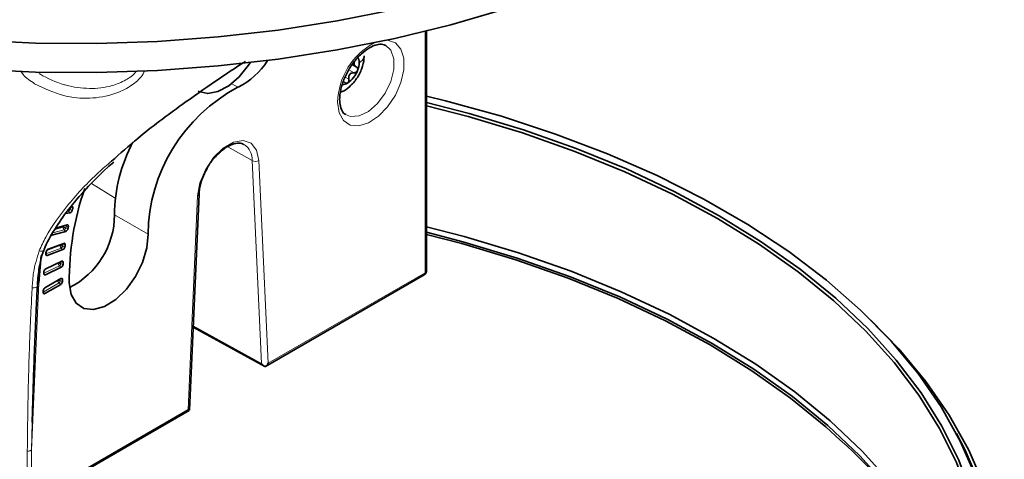
# Model space of a CAD drawing. Units: millimetres. Extents: x 150 to 1998, y 139 to 2562.
# Drawn here: x 493 to 658, y 2272 to 2346 of the extents above; entities that cross this region are included whole.
import ezdxf

# ---------------------------------------------------------------- set-up
doc = ezdxf.new("R2010")
doc.units = ezdxf.units.MM
doc.header["$LTSCALE"] = 10
doc.linetypes.add('SLD-Solid', pattern=[0])

msp = doc.modelspace()

# ---------------------------------------------------------------- linework, layer by layer
at = {"color": 8, "linetype": 'SLD-Solid', "lineweight": 18}
for p, q in [((560.88, 2303.75), (560.88, 2344.41)), ((548.03, 2337.94), (548.89, 2337.44)), ((547.41, 2336.71), (548.01, 2336.36)), ((528.29, 2335.59), (529.34, 2334.98)), ((531.72, 2322.62), (527.65, 2324.97)), ((533.31, 2288.47), (531.72, 2322.62)), ((532.85, 2322.65), (534.45, 2288.49)), ((508.67, 2316.31), (504.65, 2318.77)), ((520.95, 2280.7), (522.54, 2316.7)), ((501.14, 2314.76), (501.5, 2314.61)), ((500.78, 2314.11), (501.04, 2313.84)), ((501.05, 2314.4), (501.4, 2314.25)), ((508.54, 2313.48), (514.2, 2310.21)), ((498.46, 2311.05), (499.87, 2311.42)), ((500.32, 2311.29), (500.68, 2311.15)), ((500.4, 2311.65), (500.76, 2311.5)), ((500.07, 2310.98), (498.14, 2310.46)), ((500.07, 2310.98), (500.34, 2310.71)), ((499.57, 2307.9), (496.97, 2306.93)), ((497.11, 2307.51), (499.34, 2308.34)), ((499.57, 2307.9), (499.84, 2307.64)), ((499.81, 2308.24), (500.17, 2308.1)), ((499.86, 2308.58), (500.22, 2308.45)), ((496.96, 2306.88), (497.19, 2306.65)), ((499.28, 2304.91), (496.63, 2303.65)), ((496.79, 2304.27), (499.02, 2305.33)), ((499.28, 2304.91), (499.56, 2304.66)), ((499.5, 2305.26), (499.86, 2305.13)), ((499.52, 2305.6), (499.89, 2305.47)), ((496.62, 2303.62), (496.88, 2303.38)), ((534.45, 2288.49), (560.88, 2303.75)), ((495.77, 2302.05), (494.52, 2273.83)), ((499.2, 2302.03), (496.51, 2300.48)), ((496.75, 2301.17), (498.92, 2302.42)), ((499.2, 2302.03), (499.48, 2301.77)), ((499.41, 2302.71), (499.77, 2302.59)), ((499.41, 2302.39), (499.77, 2302.27)), ((496.51, 2300.47), (496.8, 2300.22)), ((521.79, 2294.79), (533.31, 2288.47)), ((494.52, 2265.44), (520.95, 2280.7)), ((494.66, 2278.57), (494.52, 2273.83)), ((493.84, 2265.31), (493.84, 2273.7)), ((494.52, 2273.83), (494.52, 2265.44))]:
    msp.add_line(p, q, dxfattribs=at)
at = {"color": 7, "linetype": 'SLD-Solid', "lineweight": 35}
for p, q in [((561.11, 2304.08), (561.11, 2344.47)), ((548.6, 2338.82), (549.26, 2338.44)), ((521.17, 2280.56), (522.78, 2316.99)), ((500.31, 2313.73), (501.04, 2313.84)), ((498.61, 2311.27), (500.56, 2311.79)), ((497.74, 2310.02), (500.34, 2310.71)), ((497.34, 2307.7), (499.99, 2308.69)), ((496.19, 2306.66), (495.77, 2302.05)), ((497.19, 2306.65), (499.84, 2307.64)), ((496.88, 2303.38), (499.56, 2304.66)), ((496.95, 2304.4), (499.63, 2305.67)), ((533.97, 2287.94), (560.71, 2303.38)), ((495.64, 2302.87), (495.54, 2301.69)), ((496.8, 2301.2), (499.48, 2302.75)), ((496.8, 2300.22), (499.48, 2301.77)), ((521.78, 2294.55), (533.87, 2287.92)), ((533.87, 2287.92), (533.93, 2287.92)), ((494.35, 2265.07), (521.1, 2280.51))]:
    msp.add_line(p, q, dxfattribs=at)
at = {"color": 7, "linetype": 'SLD-Solid', "lineweight": 35, "flags": 128}
for points in [[(418.06, 2357.16), (426.78, 2354.01), (435.85, 2351.21), (445.24, 2348.78), (454.89, 2346.73), (464.76, 2345.06), (474.81, 2343.78), (484.99, 2342.91), (495.24, 2342.44), (505.53, 2342.38), (515.8, 2342.72), (526.01, 2343.47), (536.1, 2344.62), (546.03, 2346.17), (555.76, 2348.11), (565.23, 2350.43), (574.4, 2353.12), (583.23, 2356.16), (591.68, 2359.55), (599.71, 2363.26), (607.28, 2367.29), (614.35, 2371.6), (620.9, 2376.18), (626.88, 2381.01), (632.28, 2386.07), (637.07, 2391.33), (641.21, 2396.76), (644.71, 2402.35), (647.53, 2408.06), (649.67, 2413.87), (651.11, 2419.75), (651.85, 2425.67), (651.89, 2431.61), (651.22, 2437.54), (649.85, 2443.42), (647.78, 2449.24), (645.03, 2454.96), (641.6, 2460.56), (637.52, 2466.02), (632.8, 2471.29), (627.46, 2476.37), (621.54, 2481.23), (615.05, 2485.83), (608.03, 2490.18), (600.51, 2494.23), (592.52, 2497.97), (584.11, 2501.4), (575.32, 2504.48), (566.18, 2507.2), (556.73, 2509.56), (547.03, 2511.54), (537.12, 2513.13), (527.04, 2514.32), (516.85, 2515.11), (506.58, 2515.5), (496.29, 2515.48), (486.03, 2515.05), (475.84, 2514.22), (465.78, 2512.98), (455.89, 2511.35), (446.21, 2509.34), (436.8, 2506.94), (427.69, 2504.18), (418.93, 2501.06), (410.56, 2497.61), (402.62, 2493.83), (395.15, 2489.75), (388.19, 2485.38), (381.75, 2480.74), (375.89, 2475.86), (370.61, 2470.76), (365.95, 2465.47), (361.94, 2460), (358.58, 2454.39), (355.9, 2448.65), (353.9, 2442.83), (352.6, 2436.94), (352, 2431.01), (352.11, 2425.07), (352.92, 2419.15), (354.44, 2413.27), (356.64, 2407.47), (359.54, 2401.77), (363.1, 2396.2), (367.31, 2390.78), (372.16, 2385.54), (377.62, 2380.51)], [(418.06, 2352.26), (426.78, 2349.11), (435.85, 2346.31), (445.24, 2343.88), (454.89, 2341.83), (464.76, 2340.16), (474.81, 2338.88), (484.99, 2338.01), (495.24, 2337.54), (505.53, 2337.48), (515.8, 2337.82), (526.01, 2338.57), (536.1, 2339.72), (546.03, 2341.27), (555.76, 2343.21), (565.23, 2345.53), (574.4, 2348.22), (583.23, 2351.26), (591.68, 2354.65), (599.71, 2358.37), (607.28, 2362.39), (614.35, 2366.7), (620.9, 2371.28), (626.88, 2376.11), (632.28, 2381.17), (637.07, 2386.43), (641.21, 2391.86), (644.71, 2397.45), (647.53, 2403.16), (649.67, 2408.97), (651.11, 2414.85), (651.85, 2420.77), (651.96, 2424.05)], [(522.63, 2334.35), (522.77, 2334.28), (524.25, 2333.93), (525.97, 2334.25), (527.78, 2335.21), (529.54, 2336.73), (531.1, 2338.69), (531.38, 2339.13)], [(639.8, 2209.73), (640.6, 2210.64), (644.98, 2216.13), (648.7, 2221.78), (651.75, 2227.57), (654.12, 2233.46), (655.79, 2239.43), (656.76, 2245.45), (657.03, 2251.5), (656.59, 2257.54), (655.44, 2263.55), (653.59, 2269.5), (651.05, 2275.37), (647.83, 2281.12), (643.94, 2286.74), (639.41, 2292.19), (634.25, 2297.45), (628.49, 2302.5), (622.14, 2307.31), (615.25, 2311.87), (607.85, 2316.14), (599.96, 2320.12), (591.62, 2323.78), (582.87, 2327.11), (573.76, 2330.09), (564.32, 2332.71), (561.11, 2333.49)], [(561.11, 2332.44), (568.27, 2330.58), (577.47, 2327.81), (586.32, 2324.69), (594.79, 2321.23), (602.84, 2317.44), (610.42, 2313.35), (617.5, 2308.97), (624.06, 2304.33), (630.06, 2299.44), (635.47, 2294.33), (640.27, 2289.02), (644.44, 2283.53), (647.95, 2277.9), (650.8, 2272.14), (652.96, 2266.28), (654.44, 2260.35), (655.21, 2254.37), (655.29, 2248.38), (654.66, 2242.4), (653.34, 2236.46), (651.32, 2230.58), (648.61, 2224.8), (645.24, 2219.14), (641.21, 2213.62), (636.54, 2208.26), (631.26, 2203.11), (625.39, 2198.17), (618.95, 2193.47), (611.97, 2189.04), (604.49, 2184.88), (596.54, 2181.03), (588.16, 2177.5), (579.39, 2174.3), (570.26, 2171.46), (560.81, 2168.97), (551.1, 2166.86), (541.16, 2165.13), (531.05, 2163.8), (520.8, 2162.86), (510.46, 2162.33), (500.09, 2162.2), (489.72, 2162.48), (479.41, 2163.16), (469.2, 2164.24), (459.15, 2165.71), (449.29, 2167.58), (439.67, 2169.82), (430.33, 2172.44), (421.32, 2175.42), (412.69, 2178.74), (404.46, 2182.39)], [(611.82, 2188.96), (618.64, 2193.31), (625.06, 2197.99), (630.92, 2202.92), (636.19, 2208.06), (640.85, 2213.4), (644.87, 2218.9), (648.23, 2224.55), (650.93, 2230.32), (652.94, 2236.18), (654.26, 2242.11), (654.89, 2248.07), (654.81, 2254.05), (654.04, 2260.01), (652.57, 2265.92), (650.41, 2271.76), (647.57, 2277.51), (644.07, 2283.13), (639.91, 2288.6), (635.12, 2293.9), (629.72, 2299), (623.74, 2303.88), (617.2, 2308.51), (610.14, 2312.87), (602.57, 2316.95), (594.55, 2320.73), (586.1, 2324.18), (577.27, 2327.3), (568.1, 2330.06), (561.11, 2331.87)], [(501.5, 2314.61), (501.51, 2314.68), (501.52, 2314.75), (501.51, 2314.81), (501.49, 2314.86), (501.46, 2314.89), (501.43, 2314.92), (501.38, 2314.93), (501.33, 2314.93)], [(500.76, 2311.5), (500.77, 2311.57), (500.76, 2311.63), (500.75, 2311.69), (500.73, 2311.73), (500.7, 2311.77), (500.66, 2311.79), (500.61, 2311.79), (500.56, 2311.79)], [(561.11, 2311.49), (567.44, 2309.85), (576.63, 2307.1), (585.47, 2303.99), (593.93, 2300.54), (601.97, 2296.76), (609.54, 2292.68), (616.61, 2288.31), (623.15, 2283.67), (629.12, 2278.79), (634.51, 2273.68), (639.28, 2268.38), (643.42, 2262.9), (646.9, 2257.26), (649.71, 2251.51), (651.84, 2245.66), (653.27, 2239.73), (653.5, 2238.33)], [(500.92, 2302.01), (501.25, 2300.05), (502.1, 2298.59), (503.38, 2297.73), (505.01, 2297.55), (506.84, 2298.07), (508.73, 2299.24), (510.53, 2300.96), (512.08, 2303.1), (513.27, 2305.49), (514, 2307.92), (514.2, 2310.21)], [(653.15, 2236.95), (652.82, 2239.05), (651.39, 2244.96), (649.27, 2250.79), (646.47, 2256.53), (643, 2262.14), (638.88, 2267.61), (634.12, 2272.9), (628.74, 2277.99), (622.79, 2282.86), (616.27, 2287.49), (609.22, 2291.84), (601.67, 2295.91), (593.66, 2299.68), (585.23, 2303.12), (576.41, 2306.22), (567.24, 2308.96), (561.11, 2310.56)], [(630.82, 2275.54), (628.37, 2277.76), (622.43, 2282.62), (615.93, 2287.23), (608.9, 2291.57), (601.37, 2295.63), (593.39, 2299.38), (584.98, 2302.81), (576.18, 2305.9), (567.05, 2308.64), (561.11, 2310.19)], [(500.22, 2308.45), (500.22, 2308.51), (500.21, 2308.57), (500.2, 2308.62), (500.17, 2308.66), (500.13, 2308.69), (500.09, 2308.71), (500.04, 2308.71), (499.99, 2308.69)], [(496.96, 2306.9), (496.96, 2306.83), (496.97, 2306.77), (496.98, 2306.72), (497.01, 2306.68), (497.05, 2306.66), (497.09, 2306.64), (497.14, 2306.64), (497.19, 2306.65)], [(499.89, 2305.47), (499.89, 2305.53), (499.87, 2305.59), (499.85, 2305.63), (499.82, 2305.67), (499.78, 2305.69), (499.74, 2305.7), (499.68, 2305.69), (499.63, 2305.67)], [(496.62, 2303.58), (496.62, 2303.52), (496.63, 2303.47), (496.66, 2303.42), (496.69, 2303.38), (496.73, 2303.36), (496.77, 2303.36), (496.82, 2303.36), (496.88, 2303.38)], [(495.53, 2301.76), (495.53, 2301.74), (495.54, 2301.69)], [(640.49, 2207.06), (641.89, 2208.63), (646.31, 2214.18), (650.06, 2219.88), (653.14, 2225.72), (655.53, 2231.67), (657.22, 2237.69), (658.2, 2243.77), (658.47, 2249.87), (658.02, 2255.97), (656.87, 2262.03), (655, 2268.04), (652.44, 2273.96), (649.19, 2279.77), (645.26, 2285.44), (640.69, 2290.94), (635.99, 2295.77)], [(650.39, 2276.65), (651.86, 2273.87), (654.41, 2267.97), (656.27, 2261.98), (657.43, 2255.94), (657.87, 2249.87), (657.6, 2243.79), (656.63, 2237.73), (654.94, 2231.73), (652.56, 2225.81), (649.5, 2219.99), (645.75, 2214.31), (641.36, 2208.79), (636.32, 2203.45), (630.68, 2198.31), (624.44, 2193.41), (617.65, 2188.77), (610.33, 2184.4), (602.52, 2180.32), (594.24, 2176.56), (585.55, 2173.13), (576.47, 2170.04), (567.06, 2167.32), (557.34, 2164.97), (547.38, 2163), (537.2, 2161.43), (526.87, 2160.25), (516.42, 2159.49), (505.91, 2159.13), (495.38, 2159.18), (484.88, 2159.64), (474.45, 2160.51), (464.15, 2161.78), (454.03, 2163.46), (444.12, 2165.52), (434.48, 2167.96), (425.14, 2170.78), (416.16, 2173.95), (407.57, 2177.47), (399.4, 2181.31), (391.71, 2185.46)]]:
    msp.add_lwpolyline(points, dxfattribs=at)
at = {"color": 8, "linetype": 'SLD-Solid', "lineweight": 18, "flags": 128}
for points in [[(554.49, 2342.94), (554.55, 2342.93), (555.86, 2342.48), (556.8, 2341.43), (557.29, 2339.87), (557.29, 2337.93), (556.8, 2335.8), (555.86, 2333.66), (554.55, 2331.7), (552.99, 2330.1), (551.32, 2328.99), (549.69, 2328.48), (548.24, 2328.6), (547.1, 2329.36), (546.37, 2330.69), (546.12, 2332.45)], [(547.48, 2330.37), (548.31, 2330.06), (549.74, 2330.16), (551.31, 2330.91), (552.83, 2332.24), (554.14, 2333.99), (555.11, 2335.97), (555.62, 2337.98), (555.62, 2339.79), (555.11, 2341.21), (554.19, 2342.06)], [(522.54, 2316.7), (522.92, 2318.88), (523.84, 2321.1), (525.2, 2323.14), (526.83, 2324.74), (528.56, 2325.74), (530.2, 2326.03), (531.55, 2325.56), (532.47, 2324.39), (532.85, 2322.65)], [(495.84, 2307.44), (496.06, 2307.38), (496.28, 2307.38), (496.46, 2307.41), (496.59, 2307.49), (496.66, 2307.59)], [(560.88, 2303.75), (560.87, 2303.67), (560.86, 2303.59), (560.84, 2303.52), (560.8, 2303.47), (560.76, 2303.42), (560.71, 2303.38), (560.71, 2303.38)], [(494.65, 2301.19), (494.83, 2301.18), (495.01, 2301.2), (495.18, 2301.24), (495.32, 2301.3), (495.43, 2301.38), (495.51, 2301.48), (495.54, 2301.58), (495.54, 2301.69)]]:
    msp.add_lwpolyline(points, dxfattribs=at)
at = {"color": 8, "linetype": 'SLD-Solid', "lineweight": 18}
for centre, radius, start, end in [((557.84, 2332.14), 11.72, 118.15, 178.4712), ((528.77, 2322.84), 2.96, 355.7504, 57.4429), ((532.26, 2323.67), 1.18, 242.9976, 300.4207), ((522.41, 2317.05), 0.371, 291.0612, 351.833), ((556.62, 2299.78), 57.46, 164.8834, 165.2551), ((546.87, 2301.9), 47.96, 168.3177, 168.5478), ((554.39, 2300.41), 55.15, 168.2475, 168.6241), ((545.62, 2301.94), 46.72, 171.8996, 172.1283), ((547.53, 2301.72), 48.17, 171.8044, 172.2217), ((541.21, 2302.4), 41.81, 175.616, 176.0792), ((560.72, 2304.11), 0.391, 293.4292, 355.2445), ((495.89, 2301.71), 0.36, 110.0305, 172.5166), ((537.11, 2302.55), 37.71, 179.7537, 180.2463), ((587.47, 2225.54), 66.17, 8.9334, 49.0741), ((493.96, 2274.89), 1.2, 264.3145, 297.6713)]:
    msp.add_arc(centre, radius, start, end, dxfattribs=at)
at = {"color": 7, "linetype": 'SLD-Solid', "lineweight": 35}
for centre, radius, start, end in [((523.85, 2346.05), 12.36, 296.4193, 327.9592), ((548.04, 2339.2), 1.72, 357.6449, 32.3526), ((545.46, 2339.31), 4.3, 302.6386, 339.7729), ((546.12, 2339.2), 3.65, 337.9796, 358.8911), ((542.6, 2309.86), 28.41, 117.8269, 179.2852), ((546.84, 2337.2), 1.78, 271.7234, 302.0425), ((534.91, 2313.36), 26.37, 151.967, 179.7422), ((548.21, 2302.45), 47.3, 160.9307, 180.5397), ((557.32, 2299.53), 57.82, 164.8871, 165.2555), ((494.72, 2313.57), 13.82, 296.8943, 359.6393), ((500.87, 2314.36), 0.547, 288.3666, 348.0704), ((553.08, 2300.61), 53.45, 168.2418, 168.6293), ((500.12, 2311.25), 0.575, 292.4906, 350.0948), ((499.58, 2308.18), 0.597, 296.2125, 352.318), ((546.23, 2301.81), 46.49, 171.7974, 172.2287), ((547.8, 2299.94), 51.31, 171.8124, 172.2107), ((497.6, 2307.17), 0.597, 116.2053, 172.0176), ((499.25, 2305.19), 0.61, 299.5562, 354.8178), ((542.61, 2302.2), 42.84, 175.6233, 176.0742), ((542.57, 2300.42), 46.06, 175.6346, 176.0621), ((497.25, 2303.87), 0.61, 119.5707, 174.5009), ((560.31, 2304.08), 0.8, 299.9895, 0.0077), ((499.6, 2302.62), 0.175, 350.3402, 129.148), ((499.15, 2302.29), 0.614, 302.5781, 357.5845), ((537.25, 2302.43), 37.49, 179.7529, 180.2471), ((537.95, 2300.55), 41.43, 179.7721, 180.2279), ((496.69, 2300.36), 0.174, 171.1768, 309.2528), ((497.13, 2300.68), 0.615, 122.6124, 177.2363), ((534.67, 2289.29), 1.58, 211.1626, 239.8517), ((533.06, 2289.23), 1.57, 303.6965, 331.894), ((519.98, 2279.05), 1.91, 51.7715, 59.5442)]:
    msp.add_arc(centre, radius, start, end, dxfattribs=at)
for points, knots in [([(547.51, 2330.41), (547.43, 2330.44), (547.09, 2330.58), (546.7, 2331.32), (546.5, 2332.16), (546.46, 2333.03), (546.54, 2334.12), (546.9, 2335.65), (547.68, 2337.48), (548.76, 2339.19), (550.04, 2340.61), (551.38, 2341.64), (552.62, 2342.17), (553.6, 2342.32), (554.03, 2342.09), (554.17, 2342.02)], [0, 0, 0, 0, 0.0143993, 0.0691442, 0.1416975, 0.1781019, 0.2304664, 0.3445979, 0.4700799, 0.598317, 0.7199214, 0.8259787, 0.9100781, 0.9709512, 1, 1, 1, 1]), ([(546.61, 2334.16), (546.71, 2334.19), (547.29, 2334.36), (548.26, 2335.14), (549.42, 2336.43), (550.24, 2338.06), (550.56, 2339.4), (550.58, 2340.13), (550.58, 2340.27)], [0, 0, 0, 0, 0.0390275, 0.2391515, 0.4698951, 0.7147489, 0.9450986, 1, 1, 1, 1]), ([(549.27, 2339.6), (549.17, 2339.51), (549.02, 2339.39), (548.91, 2339.17), (548.88, 2338.99), (548.91, 2338.82), (549.02, 2338.61), (549.17, 2338.5), (549.27, 2338.44)], [0, 0, 0, 0, 0.268733, 0.393845, 0.512842, 0.630455, 0.750661, 1, 1, 1, 1]), ([(508.02, 2322.52), (509.48, 2323.82), (513.28, 2327.21), (519.22, 2331.59), (525.29, 2335.88), (528.89, 2338.24), (530.58, 2339.35)], [0, 0, 0, 0, 0.20816, 0.541984, 0.784975, 1, 1, 1, 1]), ([(548.89, 2337.44), (548.95, 2337.44), (549.08, 2337.45), (549.25, 2337.53), (549.41, 2337.65), (549.46, 2337.77), (549.49, 2337.83)], [0, 0, 0, 0, 0.240896, 0.490275, 0.745866, 1, 1, 1, 1]), ([(549.49, 2337.83), (549.51, 2337.89), (549.54, 2338.01), (549.51, 2338.19), (549.42, 2338.34), (549.32, 2338.4), (549.27, 2338.44)], [0, 0, 0, 0, 0.264748, 0.51467, 0.756388, 1, 1, 1, 1]), ([(547.78, 2335.7), (547.82, 2335.73), (547.92, 2335.8), (548, 2335.97), (548.04, 2336.16), (548.02, 2336.29), (548.01, 2336.36)], [0, 0, 0, 0, 0.226587, 0.474614, 0.73528, 1, 1, 1, 1]), ([(548.89, 2337.44), (548.75, 2337.44), (548.55, 2337.43), (548.32, 2337.3), (548.17, 2337.16), (548.06, 2336.98), (547.98, 2336.71), (548, 2336.5), (548.01, 2336.36)], [0, 0, 0, 0, 0.240382, 0.363536, 0.48779, 0.614324, 0.742917, 1, 1, 1, 1]), ([(547.24, 2335.91), (547.28, 2335.86), (547.34, 2335.77), (547.48, 2335.67), (547.64, 2335.64), (547.73, 2335.68), (547.78, 2335.7)], [0, 0, 0, 0, 0.274267, 0.525976, 0.761333, 1, 1, 1, 1]), ([(524.12, 2321.28), (524.16, 2321.34), (524.47, 2322.02), (525.33, 2323.11), (526.61, 2324.4), (527.95, 2325.26), (529.15, 2325.59), (530.03, 2325.59), (530.31, 2325.33), (530.35, 2325.3)], [0, 0, 0, 0, 0.0282243, 0.2778457, 0.5090908, 0.7063162, 0.8607686, 0.9783162, 1, 1, 1, 1]), ([(496.66, 2307.58), (496.67, 2307.6), (497.07, 2308.81), (498.45, 2311.1), (500.77, 2314.54), (503.81, 2318), (506.41, 2320.65), (508.04, 2322.08), (508.4, 2322.39)], [0, 0, 0, 0, 0.0031863, 0.2006255, 0.4156976, 0.6581109, 0.9253312, 1, 1, 1, 1]), ([(522.78, 2316.99), (522.8, 2317.28), (522.88, 2318.2), (523.29, 2319.67), (523.85, 2320.75), (524.12, 2321.28)], [0, 0, 0, 0, 0.193007, 0.605924, 1, 1, 1, 1]), ([(495.58, 2301.96), (495.6, 2302.27), (495.66, 2303.52), (495.98, 2305.38), (496.34, 2306.97), (496.65, 2307.55), (496.66, 2307.58)], [0, 0, 0, 0, 0.159913, 0.656572, 0.9846, 1, 1, 1, 1]), ([(495.53, 2301.51), (495.49, 2300.69), (495.29, 2296.35), (494.95, 2288.7), (494.76, 2281.87), (494.66, 2278.57)], [0, 0, 0, 0, 0.107274, 0.567598, 1, 1, 1, 1])]:
    msp.add_open_spline(points, degree=3, knots=knots, dxfattribs=at)
at = {"color": 8, "linetype": 'SLD-Solid', "lineweight": 18}
for points, knots in [([(549.76, 2339.12), (549.99, 2339.28), (550.42, 2339.56), (550.53, 2340.05), (550.58, 2340.27)], [0, 0, 0, 0, 0.550761, 1, 1, 1, 1]), ([(513.66, 2337.78), (513.45, 2337.42), (512.84, 2336.36), (511.08, 2335), (508.19, 2333.59), (504.34, 2332.98), (499.62, 2333.37), (496.69, 2334.8), (495.07, 2335.59)], [0, 0, 0, 0, 0.059801, 0.17804, 0.317761, 0.527207, 0.739777, 1, 1, 1, 1]), ([(495.86, 2337.29), (495.89, 2337.27), (497.19, 2336.44), (498.73, 2335.79), (501.55, 2335.02), (504.24, 2334.63), (507.74, 2334.99), (510.32, 2336.1), (511.75, 2337.02), (512.19, 2337.68), (512.25, 2337.76)], [0, 0, 0, 0, 0.007126, 0.262271, 0.278541, 0.503975, 0.722278, 0.864955, 0.983637, 1, 1, 1, 1]), ([(495.07, 2335.59), (494.36, 2336.05), (493.46, 2336.63), (492.87, 2337.51), (492.74, 2337.69)], [0, 0, 0, 0, 0.790421, 1, 1, 1, 1]), ([(495.84, 2307.44), (496.2, 2308.21), (497.52, 2311.01), (500.83, 2315.5), (504.68, 2319.67), (507.28, 2321.89), (508.02, 2322.52)], [0, 0, 0, 0, 0.1300659, 0.4760169, 0.8504656, 1, 1, 1, 1]), ([(501.05, 2314.4), (501.03, 2314.37), (500.99, 2314.31), (500.92, 2314.23), (500.85, 2314.15), (500.8, 2314.12), (500.78, 2314.11)], [0, 0, 0, 0, 0.276837, 0.5541476, 0.8037148, 1, 1, 1, 1]), ([(499.87, 2311.42), (499.87, 2311.38), (499.88, 2311.3), (499.93, 2311.18), (499.99, 2311.07), (500.04, 2311.01), (500.07, 2310.98)], [0, 0, 0, 0, 0.271282, 0.484682, 0.75308, 1, 1, 1, 1]), ([(499.87, 2311.42), (499.9, 2311.42), (499.98, 2311.41), (500.09, 2311.37), (500.2, 2311.34), (500.28, 2311.31), (500.32, 2311.29)], [0, 0, 0, 0, 0.24014, 0.450223, 0.73134, 1, 1, 1, 1]), ([(500.32, 2311.29), (500.31, 2311.26), (500.27, 2311.19), (500.21, 2311.11), (500.14, 2311.03), (500.09, 2310.99), (500.07, 2310.98)], [0, 0, 0, 0, 0.266498, 0.540476, 0.793693, 1, 1, 1, 1]), ([(499.34, 2308.34), (499.35, 2308.29), (499.36, 2308.22), (499.42, 2308.1), (499.48, 2308), (499.54, 2307.93), (499.57, 2307.9)], [0, 0, 0, 0, 0.2654, 0.478121, 0.74897, 1, 1, 1, 1]), ([(499.34, 2308.34), (499.38, 2308.33), (499.45, 2308.33), (499.57, 2308.31), (499.68, 2308.28), (499.77, 2308.25), (499.81, 2308.24)], [0, 0, 0, 0, 0.244086, 0.454509, 0.734142, 1, 1, 1, 1]), ([(499.81, 2308.24), (499.79, 2308.2), (499.76, 2308.14), (499.7, 2308.05), (499.64, 2307.97), (499.59, 2307.92), (499.57, 2307.9)], [0, 0, 0, 0, 0.255986, 0.526604, 0.783561, 1, 1, 1, 1]), ([(494.65, 2301.19), (494.71, 2302.06), (494.84, 2304.19), (495.47, 2306.23), (495.84, 2307.44)], [0, 0, 0, 0, 0.4078, 1, 1, 1, 1]), ([(499.02, 2305.33), (499.04, 2305.29), (499.06, 2305.21), (499.12, 2305.11), (499.19, 2305), (499.25, 2304.94), (499.28, 2304.91)], [0, 0, 0, 0, 0.259435, 0.471466, 0.744884, 1, 1, 1, 1]), ([(499.02, 2305.33), (499.06, 2305.33), (499.14, 2305.34), (499.26, 2305.32), (499.38, 2305.3), (499.46, 2305.27), (499.5, 2305.26)], [0, 0, 0, 0, 0.248874, 0.459732, 0.737501, 1, 1, 1, 1]), ([(499.5, 2305.26), (499.49, 2305.23), (499.46, 2305.16), (499.41, 2305.07), (499.35, 2304.98), (499.3, 2304.93), (499.28, 2304.91)], [0, 0, 0, 0, 0.245639, 0.513065, 0.773588, 1, 1, 1, 1]), ([(498.92, 2302.42), (498.96, 2302.43), (499.04, 2302.44), (499.16, 2302.44), (499.28, 2302.42), (499.37, 2302.4), (499.41, 2302.39)], [0, 0, 0, 0, 0.254224, 0.465615, 0.741163, 1, 1, 1, 1]), ([(498.92, 2302.42), (498.94, 2302.39), (498.97, 2302.31), (499.03, 2302.21), (499.11, 2302.12), (499.17, 2302.06), (499.2, 2302.03)], [0, 0, 0, 0, 0.253673, 0.465367, 0.740968, 1, 1, 1, 1]), ([(499.41, 2302.39), (499.4, 2302.35), (499.37, 2302.29), (499.32, 2302.19), (499.27, 2302.1), (499.22, 2302.05), (499.2, 2302.03)], [0, 0, 0, 0, 0.235573, 0.499402, 0.763568, 1, 1, 1, 1]), ([(493.84, 2273.7), (493.9, 2278.52), (494, 2286.82), (494.38, 2295.99), (494.61, 2300.32), (494.65, 2301.19)], [0, 0, 0, 0, 0.526429, 0.905324, 1, 1, 1, 1])]:
    msp.add_open_spline(points, degree=3, knots=knots, dxfattribs=at)

doc.saveas('drawing.dxf')
